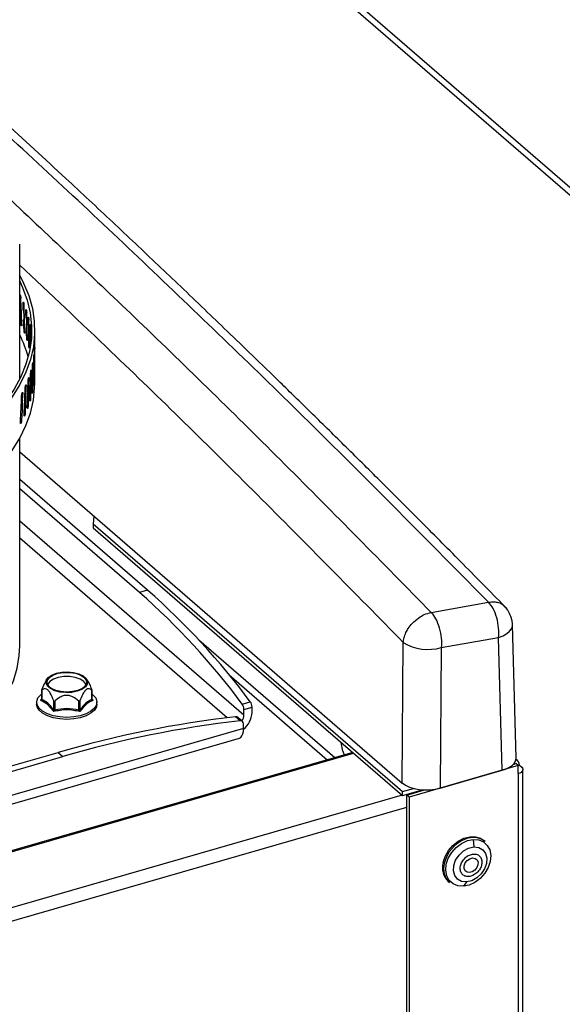
# Model space of a CAD drawing. Extents: x 0.5 to 16.5, y 1.5 to 13.9.
# Drawn here: x 6.7 to 7, y 8.5 to 9.2 of the extents above; entities that cross this region are included whole.
import ezdxf

# ---------------------------------------------------------------- set-up
doc = ezdxf.new("R2010")
doc.units = 0
doc.header["$LTSCALE"] = 0.2
doc.header["$MEASUREMENT"] = 0
doc.linetypes.add('SLD-SOLID', pattern=[0])
doc.layers.get('0').update_dxf_attribs({"linetype": 'CONTINUOUS'})

# ---------------------------------------------------------------- blocks, each defined once
blk = doc.blocks.new('A$C35CF10C5')
at = {"color": 7, "linetype": 'SLD-SOLID'}
for p, q in [((2.8759, 8.03187), (3.82429, 7.21055)), ((3.82429, 7.20486), (2.91765, 7.99003)), ((3.16425, 7.30963), (3.16425, 7.40484)), ((3.16484, 7.36803), (3.16425, 7.36796)), ((3.16514, 7.36347), (3.16438, 7.36338)), ((3.16516, 7.36303), (3.16455, 7.36296)), ((3.16715, 7.3628), (3.16658, 7.36274)), ((3.1674, 7.35823), (3.16676, 7.35817)), ((3.16742, 7.35779), (3.16691, 7.35774)), ((3.16544, 7.35638), (3.1647, 7.35628)), ((3.16765, 7.35114), (3.16703, 7.35106)), ((3.16907, 7.35753), (3.1686, 7.35749)), ((3.16928, 7.35252), (3.16886, 7.35249)), ((3.17059, 7.35223), (3.17022, 7.35221)), ((3.165, 7.34945), (3.16573, 7.34954)), ((3.16729, 7.34423), (3.1679, 7.34429)), ((3.17075, 7.34722), (3.17043, 7.3472)), ((3.1717, 7.34691), (3.17145, 7.3469)), ((3.17485, 7.32215), (3.17485, 7.34413)), ((3.16918, 7.33897), (3.16967, 7.33901)), ((3.17182, 7.3419), (3.17159, 7.34189)), ((3.17242, 7.34157), (3.17227, 7.34157)), ((3.17067, 7.33368), (3.17104, 7.3337)), ((3.17443, 7.32547), (3.17426, 7.32548)), ((3.17478, 7.32584), (3.17471, 7.32584)), ((3.17363, 7.3201), (3.17336, 7.32012)), ((3.17434, 7.32046), (3.17417, 7.32047)), ((3.17477, 7.31918), (3.17473, 7.31231)), ((3.17085, 7.30942), (3.17036, 7.30947)), ((3.17223, 7.30975), (3.17187, 7.30977)), ((3.17244, 7.31475), (3.17206, 7.31478)), ((3.17349, 7.3151), (3.17322, 7.31511)), ((3.1743, 7.31381), (3.17421, 7.30693)), ((3.17462, 7.31231), (3.17473, 7.31231)), ((3.17485, 7.30621), (3.17485, 7.31538)), ((3.16885, 7.30413), (3.16826, 7.3042)), ((3.17058, 7.30443), (3.17012, 7.30447)), ((3.17215, 7.30309), (3.17197, 7.29622)), ((3.17342, 7.30844), (3.17329, 7.30156)), ((3.17398, 7.30694), (3.17421, 7.30693)), ((3.16646, 7.29888), (3.16577, 7.29897)), ((3.16853, 7.29914), (3.16797, 7.2992)), ((3.16867, 7.29956), (3.16799, 7.29963)), ((3.17047, 7.29777), (3.16988, 7.29782)), ((3.17047, 7.29777), (3.17024, 7.2909)), ((3.17149, 7.29625), (3.17197, 7.29622)), ((3.17294, 7.30158), (3.17329, 7.30156)), ((3.16608, 7.2939), (3.16543, 7.29398)), ((3.16625, 7.29431), (3.16545, 7.29441)), ((3.16839, 7.29249), (3.16769, 7.29256)), ((3.16839, 7.29249), (3.16812, 7.28563)), ((3.16965, 7.29096), (3.17024, 7.2909)), ((3.16592, 7.28725), (3.1651, 7.28734)), ((3.16592, 7.28725), (3.1656, 7.28039)), ((3.1674, 7.2857), (3.16812, 7.28563)), ((3.16477, 7.2805), (3.1656, 7.28039)), ((3.16425, 7.12071), (3.16425, 7.26761)), ((3.16425, 7.25786), (3.43473, 7.02362)), ((3.25469, 7.16012), (3.16425, 7.23844)), ((3.24901, 7.15848), (3.16425, 7.23188)), ((3.2166, 7.21252), (3.21628, 7.20697)), ((3.16425, 7.20915), (3.32283, 7.07182)), ((3.21628, 7.20697), (3.21628, 7.20413)), ((3.21628, 7.20697), (3.43499, 7.01756)), ((3.21628, 7.20413), (3.43499, 7.01472)), ((3.31099, 7.06983), (3.16425, 7.19691)), ((3.25469, 7.16012), (3.24901, 7.15848)), ((3.4552, 7.14436), (3.49581, 7.15156)), ((3.51528, 7.04133), (3.51269, 7.13546)), ((3.29085, 7.12486), (3.38699, 7.0416)), ((3.43473, 7.02362), (3.43545, 7.12311)), ((3.46234, 7.11951), (3.50286, 7.12669)), ((3.50544, 7.03267), (3.50286, 7.12669)), ((3.46234, 7.11951), (3.46161, 7.02002)), ((3.31228, 7.10018), (3.38169, 7.04007)), ((3.17977, 7.08958), (3.18203, 7.09455)), ((3.18331, 7.09693), (3.18199, 7.09457)), ((3.21302, 7.09465), (3.21174, 7.09693)), ((3.17966, 7.08918), (3.17966, 7.08298)), ((3.17977, 7.08917), (3.17977, 7.08277)), ((3.21528, 7.08277), (3.21528, 7.08917)), ((3.21539, 7.08348), (3.21539, 7.08918)), ((3.1762, 7.08074), (3.1762, 7.07932)), ((3.17899, 7.08214), (3.17968, 7.08291)), ((3.17899, 7.08214), (3.17946, 7.08256)), ((3.18367, 7.07941), (3.17899, 7.08214)), ((3.18826, 7.07411), (3.18367, 7.07941)), ((3.18829, 7.07539), (3.18829, 7.08179)), ((3.189, 7.08158), (3.189, 7.07519)), ((3.20605, 7.07519), (3.20605, 7.08158)), ((3.20676, 7.08179), (3.20676, 7.07539)), ((3.21539, 7.08297), (3.21539, 7.08348)), ((3.21542, 7.08286), (3.21606, 7.08214)), ((3.21885, 7.07932), (3.21885, 7.08074)), ((3.3216, 7.07952), (3.32729, 7.08116)), ((3.32283, 7.0757), (3.32851, 7.07734)), ((3.32283, 7.07182), (3.32283, 7.0757)), ((3.32851, 7.07346), (3.32851, 7.07734)), ((3.32016, 7.06767), (3.31688, 7.07052)), ((3.32181, 7.06721), (3.31853, 7.07005)), ((3.32251, 7.06225), (3.32251, 7.06555)), ((3.32251, 7.06225), (2.94658, 6.95373)), ((2.94674, 6.9477), (3.31959, 7.05533)), ((3.39283, 7.0462), (3.39162, 7.05228)), ((2.94601, 6.9744), (3.19137, 7.04523)), ((3.39971, 7.04527), (2.94764, 6.91477)), ((2.94766, 6.91417), (3.40024, 7.04482)), ((3.19137, 7.04523), (3.19465, 7.04239)), ((2.94611, 6.97064), (3.19465, 7.04239)), ((3.51321, 7.0368), (3.51517, 7.03737)), ((3.51681, 7.03594), (3.51517, 7.03737)), ((3.51618, 7.03948), (3.5152, 7.04033)), ((3.51681, 7.03594), (3.43952, 7.01363)), ((3.46161, 7.02002), (3.50544, 7.03267)), ((3.51681, 7.03594), (3.51757, 7.03616)), ((3.51681, 7.03026), (3.51681, 7.03594)), ((3.51681, 7.03026), (3.51681, 6.47285)), ((3.51757, 7.03616), (3.51921, 7.03474)), ((3.52009, 6.47), (3.52009, 7.0331)), ((3.43499, 7.01756), (3.44273, 7.0198)), ((3.43499, 7.01472), (3.44909, 7.01879)), ((3.43499, 7.01472), (3.43499, 7.01756)), ((3.43788, 7.01506), (3.45057, 7.01872)), ((3.4346, 7.01506), (2.94763, 6.87448)), ((3.43952, 7.01363), (3.43788, 7.01506)), ((3.43788, 6.66717), (3.43788, 7.01506)), ((3.43952, 7.01363), (3.43952, 6.66575)), ((1.90068, 6.56278), (3.43788, 7.00653)), ((3.48489, 6.98364), (3.48535, 6.97835)), ((3.49327, 6.98224), (3.49244, 6.98296)), ((3.46731, 6.95395), (3.46814, 6.95322)), ((3.48014, 6.95359), (3.47794, 6.95059))]:
    blk.add_line(p, q, dxfattribs=at)
at = {"color": 7, "linetype": 'SLD-SOLID', "flags": 128}
for points in [[(3.16425, 7.37863), (3.16628, 7.37428), (3.16957, 7.36534), (3.17171, 7.35631), (3.17268, 7.34723), (3.1725, 7.33813), (3.17115, 7.32906), (3.16864, 7.32006), (3.16499, 7.31115), (3.16021, 7.30238), (3.15431, 7.29377), (3.14732, 7.28538), (3.13928, 7.27722), (3.1302, 7.26934), (3.12014, 7.26176), (3.10913, 7.25453), (3.09722, 7.24766), (3.08445, 7.24118), (3.07088, 7.23513), (3.05656, 7.22952), (3.04156, 7.22438), (3.02593, 7.21973), (3.00973, 7.21559), (2.99304, 7.21198), (2.97592, 7.20891), (2.95844, 7.20639), (2.94068, 7.20444), (2.92271, 7.20306), (2.90459, 7.20225), (2.88641, 7.20203), (2.86823, 7.20239), (2.85014, 7.20333), (2.83221, 7.20485), (2.81451, 7.20693), (2.79711, 7.20958), (2.78009, 7.21278), (2.76351, 7.21652), (2.74744, 7.22078), (2.74274, 7.22215)], [(3.16425, 7.38273), (3.16703, 7.37737), (3.17068, 7.36849), (3.1732, 7.35951), (3.17457, 7.35047), (3.1748, 7.3414), (3.17388, 7.33235), (3.17182, 7.32334), (3.16862, 7.31441), (3.16429, 7.30561), (3.15886, 7.29696), (3.15235, 7.2885), (3.14477, 7.28026), (3.13617, 7.27227), (3.12658, 7.26458), (3.11603, 7.2572), (3.10457, 7.25018), (3.09224, 7.24353), (3.07909, 7.23728), (3.06518, 7.23147), (3.05056, 7.2261), (3.03529, 7.22121), (3.01943, 7.21681), (3.00305, 7.21292), (2.98621, 7.20956), (2.96897, 7.20674), (2.95142, 7.20447), (2.93361, 7.20276), (2.91562, 7.20162), (2.89752, 7.20105), (2.87939, 7.20105), (2.86129, 7.20163), (2.8433, 7.20277), (2.82549, 7.20449), (2.80794, 7.20677), (2.79071, 7.20959), (2.77387, 7.21296), (2.75749, 7.21685), (2.74464, 7.22037)], [(2.79564, 7.1708), (2.80794, 7.16884), (2.82549, 7.16656), (2.8433, 7.16485), (2.86129, 7.1637), (2.87939, 7.16312), (2.89752, 7.16312), (2.91562, 7.16369), (2.93361, 7.16483), (2.95142, 7.16654), (2.96897, 7.16882), (2.98621, 7.17164), (3.00305, 7.175), (3.01943, 7.17889), (3.03529, 7.18328), (3.05056, 7.18818), (3.06518, 7.19354), (3.07909, 7.19936), (3.09224, 7.2056), (3.10457, 7.21225), (3.11603, 7.21928), (3.12658, 7.22666), (3.13617, 7.23435), (3.14477, 7.24233), (3.15235, 7.25057), (3.15886, 7.25903), (3.16429, 7.26768), (3.16862, 7.27649), (3.17182, 7.28541), (3.17388, 7.29442), (3.1748, 7.30348), (3.17485, 7.30621)], [(3.50286, 7.12669), (3.50599, 7.12787), (3.50863, 7.12932), (3.51067, 7.13098), (3.51203, 7.13279), (3.51265, 7.13469), (3.51269, 7.13547)], [(2.94569, 6.98586), (2.9472, 6.98602), (2.96465, 6.98822), (2.98178, 6.99098), (2.99852, 6.9943), (3.01478, 6.99816), (3.0305, 7.00254), (3.04562, 7.00742), (3.06007, 7.01279), (3.07379, 7.01862), (3.08672, 7.02488), (3.09881, 7.03155), (3.11, 7.0386), (3.12024, 7.046), (3.1295, 7.05372), (3.13773, 7.06172), (3.1449, 7.06998), (3.15097, 7.07845), (3.15593, 7.0871), (3.15974, 7.0959), (3.16241, 7.1048), (3.1639, 7.11377), (3.16425, 7.12071)], [(3.19014, 7.10134), (3.19405, 7.10212), (3.19823, 7.10232), (3.20235, 7.10192), (3.20609, 7.10096), (3.20913, 7.09951), (3.21123, 7.09769), (3.21222, 7.09565), (3.21202, 7.09355), (3.21065, 7.09156), (3.20821, 7.08985), (3.20491, 7.08855), (3.20101, 7.08777), (3.19682, 7.08757), (3.1927, 7.08797), (3.18896, 7.08893), (3.18592, 7.09038), (3.18382, 7.0922), (3.18283, 7.09424), (3.18303, 7.09634), (3.1844, 7.09833), (3.18684, 7.10004), (3.19014, 7.10134)], [(3.2096, 7.09843), (3.21112, 7.0965), (3.21143, 7.09442), (3.21051, 7.0924), (3.20843, 7.0906), (3.20538, 7.08919), (3.20164, 7.08828), (3.19753, 7.08797), (3.19342, 7.08828), (3.18967, 7.08919), (3.18662, 7.0906), (3.18455, 7.0924), (3.18362, 7.09442), (3.18393, 7.0965), (3.18545, 7.09843), (3.18804, 7.10006), (3.19148, 7.10123), (3.19545, 7.10184), (3.1996, 7.10184), (3.20358, 7.10123), (3.20701, 7.10006), (3.2096, 7.09843)], [(3.20948, 7.09555), (3.20691, 7.09716), (3.20351, 7.09832), (3.19958, 7.09893), (3.19547, 7.09893), (3.19154, 7.09832), (3.18814, 7.09716), (3.18557, 7.09555), (3.18407, 7.09364), (3.18395, 7.09335)], [(3.2111, 7.09335), (3.21098, 7.09364), (3.20948, 7.09555)], [(3.21539, 7.08656), (3.21599, 7.08607), (3.21796, 7.0838), (3.21882, 7.08136), (3.21853, 7.07889), (3.21711, 7.07652), (3.21463, 7.07437), (3.21123, 7.07257), (3.2071, 7.07121), (3.20244, 7.07036), (3.19753, 7.07008), (3.19261, 7.07036), (3.18795, 7.07121), (3.18382, 7.07257), (3.18042, 7.07437), (3.17794, 7.07652), (3.17652, 7.07889), (3.17624, 7.08136), (3.1771, 7.0838), (3.17906, 7.08607), (3.17966, 7.08656)], [(3.21885, 7.07932), (3.21853, 7.07747), (3.21711, 7.0751), (3.21463, 7.07295), (3.21123, 7.07115), (3.2071, 7.06979), (3.20244, 7.06894), (3.19753, 7.06866), (3.19261, 7.06894), (3.18795, 7.06979), (3.18382, 7.07115), (3.18042, 7.07295), (3.17794, 7.0751), (3.17652, 7.07747), (3.1762, 7.07932)], [(3.31959, 7.05533), (3.31959, 7.05533), (3.32059, 7.05588), (3.3214, 7.0569), (3.32201, 7.05834), (3.32238, 7.06014), (3.32251, 7.06225)], [(3.51403, 7.037), (3.51395, 7.03711), (3.51373, 7.03736)], [(3.51921, 7.03474), (3.51974, 7.03416), (3.52003, 7.03353), (3.52007, 7.03289), (3.51986, 7.03225), (3.51941, 7.03165), (3.51873, 7.03111), (3.51785, 7.03064), (3.51681, 7.03026)], [(3.46365, 6.9674), (3.46506, 6.97173), (3.46741, 6.97585), (3.47053, 6.97951), (3.47424, 6.98247), (3.47831, 6.98455), (3.48248, 6.98562), (3.48648, 6.98562), (3.49006, 6.98453), (3.49244, 6.98296)], [(3.47794, 6.95059), (3.47404, 6.95089), (3.47065, 6.9523), (3.46798, 6.95472), (3.46624, 6.95798), (3.46552, 6.96186), (3.46589, 6.96611), (3.46732, 6.97042), (3.46971, 6.97451), (3.4729, 6.97809), (3.47667, 6.98092), (3.48076, 6.98282), (3.48489, 6.98364)], [(3.48489, 6.98364), (3.48879, 6.98334), (3.49219, 6.98193), (3.49485, 6.97951), (3.4966, 6.97625), (3.49731, 6.97236), (3.49694, 6.96812), (3.49552, 6.96381), (3.49313, 6.95972), (3.48994, 6.95614), (3.48617, 6.9533), (3.48208, 6.95141), (3.47794, 6.95059)], [(3.48014, 6.95359), (3.47667, 6.95396), (3.4738, 6.95551), (3.47181, 6.95808), (3.47088, 6.96143), (3.47111, 6.96521), (3.47249, 6.96908), (3.47487, 6.97263), (3.47801, 6.97554), (3.48163, 6.97751), (3.48535, 6.97835)], [(3.48535, 6.97835), (3.48881, 6.97797), (3.49168, 6.97643), (3.49368, 6.97385), (3.49461, 6.97051), (3.49437, 6.96672), (3.493, 6.96286), (3.49062, 6.9593), (3.48747, 6.9564), (3.48386, 6.95443), (3.48014, 6.95359)], [(3.47855, 6.96509), (3.47933, 6.96709), (3.48073, 6.96883), (3.48254, 6.97005), (3.48448, 6.97057), (3.48626, 6.97029), (3.4876, 6.96928), (3.4883, 6.96767), (3.48825, 6.96572), (3.48746, 6.96372), (3.48606, 6.96197), (3.48425, 6.96075), (3.48231, 6.96024), (3.48054, 6.96051), (3.4792, 6.96153), (3.4785, 6.96313), (3.47855, 6.96509)]]:
    blk.add_lwpolyline(points, dxfattribs=at)
at = {"color": 7, "linetype": 'SLD-SOLID'}
for centre, radius, start, end in [((3.09054, 7.30351), 0.08256, 15.20635, 26.77392), ((2.90307, 6.76759), 0.52198, 36.69703, 48.49099), ((2.90876, 6.76923), 0.52198, 36.69703, 48.49099), ((3.45289, 7.15118), 0.03305, 238.13799, 286.60053), ((3.31604, 7.07562), 0.00679, 0.68274, 35.00407), ((3.32173, 7.07726), 0.00679, 0.68274, 35.00407), ((3.31265, 7.07415), 0.01588, 308.33993, 357.50762), ((3.40378, 6.31494), 0.76055, 96.56127, 106.21775), ((3.40706, 6.3121), 0.76055, 96.56127, 106.21775), ((3.31719, 7.06842), 0.00212, 50.57523, 98.35423), ((3.32048, 7.06567), 0.00203, 356.79017, 99.07997), ((3.31539, 7.07202), 0.00744, 323.4992, 358.40541), ((3.51347, 7.03637), 0.00411, 357.09468, 65.66067), ((3.48798, 6.96144), 0.02407, 111.07692, 167.4211), ((3.48492, 6.97144), 0.01365, 52.27245, 114.19598), ((3.47672, 6.96373), 0.01358, 164.2993, 226.09569), ((3.47756, 6.963), 0.01358, 164.2993, 226.09569)]:
    blk.add_arc(centre, radius, start, end, dxfattribs=at)
for centre, major_axis, ratio, start_param, end_param in [((2.88854, 7.31663), (-0.06196, 1.50098), 0.184794, 4.735906, 4.737834), ((2.88854, 7.3337), (-0.06196, 1.50098), 0.184794, 4.714496, 4.726823), ((2.88854, 7.31663), (-0.05213, 1.50203), 0.186005, 4.733586, 4.736633), ((2.88854, 7.3337), (-0.05213, 1.50203), 0.186005, 4.712176, 4.724503), ((2.88854, 7.31663), (-0.06196, 1.50098), 0.184794, 4.726626, 4.731177), ((2.88854, 7.31663), (-0.05213, 1.50203), 0.186005, 4.724306, 4.728857), ((2.88854, 7.31663), (-0.04224, 1.5029), 0.187007, 4.731274, 4.734322), ((2.88854, 7.3337), (-0.04224, 1.5029), 0.187007, 4.709864, 4.722191), ((2.88854, 7.31663), (-0.03229, 1.50358), 0.187797, 4.72897, 4.732017), ((2.88854, 7.3337), (-0.03229, 1.50358), 0.187797, 4.70756, 4.719887), ((2.88854, 7.31663), (-0.04224, 1.5029), 0.187007, 4.721995, 4.726545), ((2.88854, 7.31663), (-0.0223, 1.50408), 0.188375, 4.726671, 4.729718), ((2.88854, 7.3337), (-0.0223, 1.50408), 0.188375, 4.709631, 4.717588), ((2.88854, 7.31663), (-0.03229, 1.50358), 0.187797, 4.71969, 4.724241), ((2.88854, 7.31663), (-0.01228, 1.5044), 0.188741, 4.724376, 4.727423), ((2.88854, 7.3337), (-0.01228, 1.5044), 0.188741, 4.713586, 4.715293), ((2.88854, 7.31663), (-0.0223, 1.50408), 0.188375, 4.719769, 4.721942), ((2.88854, 7.31663), (0.00785, 1.51561), 0.188836, 4.719722, 4.722748), ((2.88854, 7.3337), (0.01795, 1.51537), 0.188565, 4.696176, 4.708413), ((2.88854, 7.31663), (0.01795, 1.51537), 0.188565, 4.717428, 4.720454), ((2.88854, 7.3337), (0.00785, 1.51561), 0.188836, 4.69847, 4.710707), ((2.88854, 7.3337), (0.02803, 1.51495), 0.188082, 4.693879, 4.706116), ((2.88854, 7.31663), (0.02803, 1.51495), 0.188082, 4.715131, 4.718157), ((2.88854, 7.3337), (-0.00226, 1.51566), 0.188895, 4.700763, 4.704489), ((2.88854, 7.31663), (0.04807, 1.51355), 0.186479, 4.710521, 4.713547), ((2.88854, 7.3337), (0.03808, 1.51434), 0.187386, 4.691578, 4.703814), ((2.88854, 7.31663), (0.03808, 1.51434), 0.187386, 4.712829, 4.715856), ((2.88854, 7.3337), (0.058, 1.51258), 0.185362, 4.686953, 4.69919), ((2.88854, 7.31663), (0.058, 1.51258), 0.185362, 4.708205, 4.711231), ((2.88854, 7.3337), (0.04807, 1.51355), 0.186479, 4.689269, 4.701506), ((2.88854, 7.3337), (0.06786, 1.51142), 0.184034, 4.684628, 4.696864), ((2.88854, 7.31663), (0.06786, 1.51142), 0.184034, 4.70588, 4.708906), ((3.39859, 7.04327), (-0.00429, 0.01146), 0.387305, 1.171044, 1.408876), ((3.49559, 7.04119), (0.01969, 0), 0.499868, 5.236267, 6.296947), ((3.45177, 7.02855), (0.01969, 0), 0.500132, 3.665217, 5.235709)]:
    blk.add_ellipse(centre, major_axis=major_axis, ratio=ratio, start_param=start_param, end_param=end_param, dxfattribs=at)
for points, knots in [([(2.89501, 8.1521), (2.93276, 8.12461), (3.00825, 8.06962), (3.12161, 7.98208), (3.235, 7.89086), (3.34837, 7.79565), (3.46102, 7.69716), (3.57291, 7.5955), (3.68397, 7.49071), (3.76775, 7.40901), (3.81447, 7.36215), (3.82429, 7.35227)], [0, 0, 0, 0, 0.1119881, 0.2239793, 0.3359737, 0.447971, 0.5599713, 0.6699745, 0.7799804, 0.8899889, 0.91925, 0.91925, 0.91925, 0.91925]), ([(2.88068, 8.13044), (2.9184, 8.10296), (2.99385, 8.04801), (3.10708, 7.96056), (3.22026, 7.8695), (3.33336, 7.77452), (3.44571, 7.67629), (3.55731, 7.57489), (3.66817, 7.47031), (3.75716, 7.38352), (3.80916, 7.33121), (3.82429, 7.31591)], [0, 0, 0, 0, 0.1121093, 0.2242125, 0.3361607, 0.4480463, 0.5599463, 0.6698338, 0.7797916, 0.8898929, 0.9350791, 0.9350791, 0.9350791, 0.9350791]), ([(3.49581, 7.15156), (3.45807, 7.18976), (3.38259, 7.26614), (3.26924, 7.37605), (3.15585, 7.48249), (3.04246, 7.58509), (2.92978, 7.6833), (2.81786, 7.77717), (2.70674, 7.86665), (2.59577, 7.95262), (2.52197, 8.00672), (2.48507, 8.03376)], [0, 0, 0, 0, 0.112011, 0.22402, 0.336026, 0.448029, 0.560029, 0.670026, 0.78002, 0.890012, 1, 1, 1, 1]), ([(3.5071, 7.14868), (3.49669, 7.15928), (3.47652, 7.17983), (3.44719, 7.20938), (3.41974, 7.23683), (3.39417, 7.26219), (3.3706, 7.2854), (3.34901, 7.30652), (3.32936, 7.32561), (3.31153, 7.34285), (3.29465, 7.35908), (3.27838, 7.37464), (3.26209, 7.39014), (3.24598, 7.4054), (3.22973, 7.42072), (3.21335, 7.43608), (3.18742, 7.46026), (3.15187, 7.4931), (3.10673, 7.5342), (3.06143, 7.57485), (3.02125, 7.61036), (2.98584, 7.64127), (2.95489, 7.66801), (2.92289, 7.69537), (2.89456, 7.7193), (2.87081, 7.73919), (2.85251, 7.75441), (2.83581, 7.76821), (2.82072, 7.78062), (2.7978, 7.79936), (2.77774, 7.8156), (2.75959, 7.83018), (2.75178, 7.83644), (2.74266, 7.84371), (2.73224, 7.852), (2.71923, 7.8623), (2.70338, 7.87479), (2.68442, 7.88964), (2.66333, 7.90601), (2.64011, 7.92389), (2.61495, 7.94308), (2.58787, 7.96354), (2.55889, 7.98517), (2.52787, 8.00808), (2.50653, 8.02358), (2.49551, 8.03158)], [0, 0, 0, 0, 0.030868, 0.059865, 0.086996, 0.112266, 0.135677, 0.156864, 0.176265, 0.193882, 0.209716, 0.226283, 0.242062, 0.257972, 0.274014, 0.290187, 0.306491, 0.350803, 0.395473, 0.440142, 0.484955, 0.51446, 0.545022, 0.576642, 0.60928, 0.628953, 0.647038, 0.663536, 0.678447, 0.691796, 0.731498, 0.737947, 0.74566, 0.754673, 0.764988, 0.776603, 0.793267, 0.812038, 0.832917, 0.855903, 0.880996, 0.907694, 0.936426, 0.967194, 1, 1, 1, 1]), ([(3.15567, 7.43828), (3.18654, 7.4092), (3.25199, 7.34753), (3.35186, 7.24961), (3.42075, 7.17945), (3.4552, 7.14436)], [0, 0, 0, 0, 0.308563, 0.654214, 1, 1, 1, 1]), ([(3.16425, 7.39016), (3.1858, 7.36982), (3.24188, 7.31694), (3.33231, 7.22812), (3.40107, 7.15811), (3.43545, 7.12311)], [0, 0, 0, 0, 0.237944, 0.618941, 1, 1, 1, 1]), ([(3.16425, 7.36895), (3.16425, 7.36897), (3.16428, 7.36909), (3.16436, 7.36914), (3.16449, 7.36908), (3.16464, 7.36882), (3.16477, 7.36839), (3.16489, 7.36785), (3.16496, 7.3673), (3.16498, 7.36696), (3.16499, 7.36681)], [0, 0, 0, 0, 0.019107, 0.163697, 0.308295, 0.452894, 0.597489, 0.742079, 0.886669, 1, 1, 1, 1]), ([(3.16438, 7.36338), (3.1644, 7.36333), (3.16446, 7.36319), (3.16452, 7.36305), (3.16455, 7.36296)], [0, 0, 0, 0, 0.366793, 1, 1, 1, 1]), ([(3.16455, 7.36296), (3.16456, 7.36293), (3.16458, 7.36289), (3.1646, 7.36274), (3.16465, 7.36238), (3.16473, 7.36096), (3.16473, 7.35891), (3.16471, 7.35711), (3.1647, 7.35628)], [0, 0, 0, 0, 0.012001, 0.028368, 0.059078, 0.157583, 0.609532, 1, 1, 1, 1]), ([(3.16658, 7.36274), (3.16658, 7.36284), (3.16657, 7.36311), (3.16659, 7.3635), (3.16665, 7.36382), (3.16674, 7.36394), (3.16686, 7.36387), (3.16698, 7.3636), (3.16709, 7.36317), (3.16719, 7.36263), (3.16725, 7.36208), (3.16727, 7.36174), (3.16728, 7.36159)], [0, 0, 0, 0, 0.057065, 0.164409, 0.271752, 0.379101, 0.486455, 0.593811, 0.701162, 0.808511, 0.915859, 1, 1, 1, 1]), ([(3.16676, 7.35817), (3.16678, 7.35811), (3.16683, 7.35797), (3.16687, 7.35783), (3.16691, 7.35774)], [0, 0, 0, 0, 0.366793, 1, 1, 1, 1]), ([(3.16691, 7.35774), (3.16691, 7.35772), (3.16693, 7.35767), (3.16695, 7.35753), (3.16699, 7.35716), (3.16706, 7.35575), (3.16706, 7.3537), (3.16704, 7.3519), (3.16703, 7.35106)], [0, 0, 0, 0, 0.011972, 0.028466, 0.059053, 0.157306, 0.607612, 1, 1, 1, 1]), ([(3.1686, 7.35749), (3.1686, 7.35759), (3.16859, 7.35786), (3.16861, 7.35825), (3.16866, 7.35856), (3.16873, 7.35869), (3.16883, 7.35861), (3.16892, 7.35835), (3.16902, 7.35792), (3.1691, 7.35737), (3.16915, 7.35682), (3.16916, 7.35648), (3.16917, 7.35633)], [0, 0, 0, 0, 0.057065, 0.164409, 0.271752, 0.379101, 0.486455, 0.593811, 0.701162, 0.808511, 0.915859, 1, 1, 1, 1]), ([(3.16875, 7.35291), (3.16876, 7.35286), (3.1688, 7.35272), (3.16884, 7.35258), (3.16886, 7.35249)], [0, 0, 0, 0, 0.366793, 1, 1, 1, 1]), ([(3.16886, 7.35249), (3.16887, 7.35247), (3.16888, 7.35242), (3.1689, 7.35227), (3.16893, 7.35191), (3.16899, 7.35049), (3.16899, 7.34844), (3.16897, 7.34664), (3.16897, 7.34581)], [0, 0, 0, 0, 0.011972, 0.028466, 0.059053, 0.157306, 0.607612, 1, 1, 1, 1]), ([(3.17022, 7.35221), (3.17022, 7.3523), (3.17022, 7.35258), (3.17023, 7.35297), (3.17027, 7.35328), (3.17033, 7.3534), (3.1704, 7.35333), (3.17047, 7.35306), (3.17055, 7.35263), (3.17061, 7.35208), (3.17065, 7.35153), (3.17066, 7.35119), (3.17066, 7.35104)], [0, 0, 0, 0, 0.057065, 0.164409, 0.271752, 0.379101, 0.486455, 0.593811, 0.701162, 0.808511, 0.915859, 1, 1, 1, 1]), ([(3.16578, 7.34831), (3.16579, 7.34813), (3.16579, 7.34778), (3.16575, 7.34738), (3.16567, 7.34715), (3.16556, 7.34712), (3.16543, 7.34729), (3.16529, 7.34763), (3.16517, 7.34812), (3.16507, 7.34869), (3.16502, 7.34915), (3.16501, 7.34939), (3.165, 7.34945)], [0, 0, 0, 0, 0.107364, 0.214728, 0.3220945, 0.4294682, 0.536846, 0.6442221, 0.7515943, 0.8589643, 0.9663346, 1, 1, 1, 1]), ([(3.16794, 7.34308), (3.16794, 7.3429), (3.16795, 7.34254), (3.16791, 7.34215), (3.16784, 7.34192), (3.16775, 7.34189), (3.16764, 7.34206), (3.16753, 7.3424), (3.16742, 7.34289), (3.16734, 7.34347), (3.1673, 7.34393), (3.16729, 7.34417), (3.16729, 7.34423)], [0, 0, 0, 0, 0.107364, 0.214728, 0.3220945, 0.4294682, 0.536846, 0.6442221, 0.7515943, 0.8589643, 0.9663346, 1, 1, 1, 1]), ([(3.17034, 7.34763), (3.17035, 7.34758), (3.17038, 7.34743), (3.17041, 7.34729), (3.17043, 7.3472)], [0, 0, 0, 0, 0.366793, 1, 1, 1, 1]), ([(3.17043, 7.3472), (3.17043, 7.34718), (3.17044, 7.34713), (3.17046, 7.34698), (3.17048, 7.34662), (3.17052, 7.3452), (3.17052, 7.34315), (3.17051, 7.34135), (3.17051, 7.34052)], [0, 0, 0, 0, 0.011999, 0.028373, 0.059061, 0.157356, 0.607948, 1, 1, 1, 1]), ([(3.17145, 7.3469), (3.17145, 7.34699), (3.17144, 7.34727), (3.17145, 7.34766), (3.17148, 7.34797), (3.17152, 7.34809), (3.17157, 7.34801), (3.17162, 7.34774), (3.17168, 7.34731), (3.17172, 7.34677), (3.17174, 7.34621), (3.17175, 7.34587), (3.17176, 7.34572)], [0, 0, 0, 0, 0.057065, 0.164409, 0.271752, 0.379101, 0.486455, 0.593811, 0.701162, 0.808511, 0.915859, 1, 1, 1, 1]), ([(3.1697, 7.33781), (3.1697, 7.33763), (3.16971, 7.33727), (3.16968, 7.33688), (3.16962, 7.33665), (3.16955, 7.33662), (3.16946, 7.33679), (3.16937, 7.33714), (3.16929, 7.33763), (3.16922, 7.3382), (3.16919, 7.33867), (3.16918, 7.33891), (3.16918, 7.33897)], [0, 0, 0, 0, 0.107364, 0.214728, 0.322095, 0.429468, 0.536846, 0.644222, 0.751594, 0.858964, 0.966335, 1, 1, 1, 1]), ([(3.17153, 7.34232), (3.17154, 7.34226), (3.17156, 7.34212), (3.17158, 7.34198), (3.17159, 7.34189)], [0, 0, 0, 0, 0.366793, 1, 1, 1, 1]), ([(3.17159, 7.34189), (3.1716, 7.34187), (3.1716, 7.34181), (3.17161, 7.34167), (3.17163, 7.3413), (3.17166, 7.33988), (3.17166, 7.33783), (3.17165, 7.33604), (3.17165, 7.3352)], [0, 0, 0, 0, 0.011971, 0.028466, 0.059051, 0.157306, 0.607603, 1, 1, 1, 1]), ([(3.17227, 7.34157), (3.17227, 7.34167), (3.17227, 7.34194), (3.17227, 7.34233), (3.17229, 7.34264), (3.17231, 7.34276), (3.17234, 7.34268), (3.17238, 7.34241), (3.1724, 7.34198), (3.17243, 7.34143), (3.17244, 7.34088), (3.17245, 7.34054), (3.17245, 7.34039)], [0, 0, 0, 0, 0.057065, 0.164409, 0.271752, 0.379101, 0.486455, 0.593811, 0.701162, 0.808511, 0.915859, 1, 1, 1, 1]), ([(3.17232, 7.33699), (3.17232, 7.33693), (3.17234, 7.33679), (3.17235, 7.33665), (3.17236, 7.33655)], [0, 0, 0, 0, 0.366793, 1, 1, 1, 1]), ([(3.17106, 7.3325), (3.17107, 7.33232), (3.17107, 7.33197), (3.17105, 7.33158), (3.17101, 7.33135), (3.17095, 7.33132), (3.17088, 7.33149), (3.17082, 7.33184), (3.17075, 7.33233), (3.1707, 7.33291), (3.17068, 7.33337), (3.17067, 7.33362), (3.17067, 7.33368)], [0, 0, 0, 0, 0.107364, 0.214728, 0.322095, 0.429468, 0.536846, 0.644222, 0.751594, 0.858964, 0.966335, 1, 1, 1, 1]), ([(3.17473, 7.32967), (3.17473, 7.32986), (3.17474, 7.33024), (3.17475, 7.33084), (3.17476, 7.33136), (3.17478, 7.33177), (3.17479, 7.332), (3.1748, 7.33203), (3.17481, 7.33187), (3.17481, 7.33155), (3.17481, 7.33119), (3.17481, 7.33095), (3.17481, 7.33085)], [0, 0, 0, 0, 0.107349, 0.214698, 0.322046, 0.429394, 0.536743, 0.644096, 0.751452, 0.858805, 0.942935, 1, 1, 1, 1]), ([(3.17422, 7.32429), (3.17422, 7.32448), (3.17423, 7.32487), (3.17425, 7.32546), (3.17429, 7.32599), (3.17432, 7.32639), (3.17436, 7.32662), (3.17439, 7.32665), (3.17441, 7.32649), (3.17442, 7.32617), (3.17443, 7.32581), (3.17443, 7.32557), (3.17443, 7.32547)], [0, 0, 0, 0, 0.107349, 0.214698, 0.322046, 0.429394, 0.536743, 0.644096, 0.751452, 0.858805, 0.942935, 1, 1, 1, 1]), ([(3.17478, 7.32584), (3.17478, 7.32582), (3.17478, 7.32577), (3.17478, 7.32563), (3.17477, 7.32526), (3.17476, 7.32383), (3.17476, 7.32179), (3.17476, 7.32), (3.17477, 7.31918)], [0, 0, 0, 0, 0.012213, 0.028843, 0.059947, 0.15919, 0.613382, 1, 1, 1, 1]), ([(3.1748, 7.32627), (3.17479, 7.32621), (3.17479, 7.32607), (3.17478, 7.32593), (3.17478, 7.32584)], [0, 0, 0, 0, 0.374483, 1, 1, 1, 1]), ([(3.17197, 7.31358), (3.17198, 7.31377), (3.172, 7.31416), (3.17205, 7.31475), (3.17212, 7.31527), (3.1722, 7.31567), (3.17228, 7.3159), (3.17235, 7.31593), (3.17241, 7.31577), (3.17244, 7.31545), (3.17245, 7.31508), (3.17244, 7.31485), (3.17244, 7.31475)], [0, 0, 0, 0, 0.107349, 0.214698, 0.322046, 0.429394, 0.536743, 0.644096, 0.751452, 0.858805, 0.942935, 1, 1, 1, 1]), ([(3.1733, 7.31892), (3.1733, 7.31912), (3.17331, 7.3195), (3.17335, 7.32009), (3.17341, 7.32062), (3.17346, 7.32102), (3.17352, 7.32125), (3.17357, 7.32128), (3.17361, 7.32112), (3.17363, 7.3208), (3.17364, 7.32044), (3.17364, 7.3202), (3.17363, 7.3201)], [0, 0, 0, 0, 0.107349, 0.2146979, 0.3220465, 0.4293944, 0.5367435, 0.644096, 0.7514517, 0.8588054, 0.9429351, 1, 1, 1, 1]), ([(3.17434, 7.32046), (3.17433, 7.32044), (3.17433, 7.32039), (3.17432, 7.32025), (3.17431, 7.31987), (3.17429, 7.31844), (3.17429, 7.3164), (3.17429, 7.31462), (3.1743, 7.31381)], [0, 0, 0, 0, 0.012219, 0.02884, 0.059965, 0.159416, 0.615012, 1, 1, 1, 1]), ([(3.17438, 7.32088), (3.17437, 7.32083), (3.17436, 7.32069), (3.17434, 7.32055), (3.17434, 7.32046)], [0, 0, 0, 0, 0.374483, 1, 1, 1, 1]), ([(3.17485, 7.31538), (3.17485, 7.31537), (3.17485, 7.31533), (3.17485, 7.31549), (3.17485, 7.31583), (3.17485, 7.31621), (3.17485, 7.31645), (3.17485, 7.31651)], [0, 0, 0, 0, 0.178224, 0.426249, 0.674271, 0.922277, 1, 1, 1, 1]), ([(3.17025, 7.30827), (3.17026, 7.30846), (3.17028, 7.30884), (3.17035, 7.30943), (3.17044, 7.30995), (3.17054, 7.31035), (3.17064, 7.31058), (3.17073, 7.31061), (3.1708, 7.31044), (3.17084, 7.31012), (3.17085, 7.30976), (3.17085, 7.30952), (3.17085, 7.30942)], [0, 0, 0, 0, 0.107349, 0.214698, 0.322046, 0.429394, 0.536743, 0.644096, 0.751452, 0.858805, 0.942935, 1, 1, 1, 1]), ([(3.17223, 7.30975), (3.17223, 7.30973), (3.17222, 7.30968), (3.1722, 7.30953), (3.17218, 7.30916), (3.17213, 7.30774), (3.17213, 7.3057), (3.17214, 7.30392), (3.17215, 7.30309)], [0, 0, 0, 0, 0.012224, 0.028805, 0.059849, 0.158878, 0.611672, 1, 1, 1, 1]), ([(3.17233, 7.31017), (3.17232, 7.31011), (3.17228, 7.30998), (3.17225, 7.30984), (3.17223, 7.30975)], [0, 0, 0, 0, 0.374483, 1, 1, 1, 1]), ([(3.17349, 7.3151), (3.17348, 7.31507), (3.17348, 7.31502), (3.17347, 7.31488), (3.17345, 7.31451), (3.17341, 7.31308), (3.17341, 7.31104), (3.17342, 7.30926), (3.17342, 7.30844)], [0, 0, 0, 0, 0.0121862, 0.0289349, 0.0599453, 0.1591767, 0.6131852, 1, 1, 1, 1]), ([(3.17355, 7.31552), (3.17355, 7.31546), (3.17352, 7.31532), (3.1735, 7.31518), (3.17349, 7.3151)], [0, 0, 0, 0, 0.374483, 1, 1, 1, 1]), ([(3.17473, 7.31231), (3.17473, 7.31211), (3.17473, 7.31173), (3.17471, 7.31114), (3.1747, 7.31061), (3.17468, 7.31021), (3.17466, 7.30998), (3.17464, 7.30994), (3.17462, 7.3101), (3.17461, 7.31045), (3.17461, 7.31083), (3.17461, 7.31107), (3.17461, 7.31112)], [0, 0, 0, 0, 0.107371, 0.2147421, 0.3221127, 0.4294828, 0.5368539, 0.6442285, 0.7516062, 0.858982, 0.9663512, 1, 1, 1, 1]), ([(3.16813, 7.30299), (3.16814, 7.30318), (3.16816, 7.30356), (3.16825, 7.30415), (3.16835, 7.30467), (3.16848, 7.30507), (3.1686, 7.30529), (3.16871, 7.30532), (3.1688, 7.30515), (3.16885, 7.30483), (3.16886, 7.30447), (3.16885, 7.30423), (3.16885, 7.30413)], [0, 0, 0, 0, 0.107349, 0.2146979, 0.3220465, 0.4293944, 0.5367435, 0.644096, 0.7514517, 0.8588054, 0.9429351, 1, 1, 1, 1]), ([(3.17058, 7.30443), (3.17058, 7.30441), (3.17056, 7.30435), (3.17054, 7.30421), (3.17051, 7.30384), (3.17045, 7.30241), (3.17045, 7.30037), (3.17046, 7.29859), (3.17047, 7.29777)], [0, 0, 0, 0, 0.012219, 0.02884, 0.059965, 0.159416, 0.615012, 1, 1, 1, 1]), ([(3.1707, 7.30484), (3.17068, 7.30479), (3.17065, 7.30465), (3.17061, 7.30451), (3.17058, 7.30443)], [0, 0, 0, 0, 0.3744833, 1, 1, 1, 1]), ([(3.17421, 7.30693), (3.17421, 7.30674), (3.1742, 7.30635), (3.17418, 7.30576), (3.17414, 7.30523), (3.1741, 7.30483), (3.17405, 7.3046), (3.17401, 7.30456), (3.17398, 7.30473), (3.17396, 7.30508), (3.17396, 7.30545), (3.17396, 7.30569), (3.17396, 7.30575)], [0, 0, 0, 0, 0.107371, 0.214742, 0.322113, 0.429483, 0.536854, 0.644229, 0.751606, 0.858982, 0.966351, 1, 1, 1, 1]), ([(3.16561, 7.29775), (3.16562, 7.29794), (3.16565, 7.29832), (3.16575, 7.29891), (3.16587, 7.29943), (3.16602, 7.29982), (3.16617, 7.30005), (3.1663, 7.30007), (3.1664, 7.2999), (3.16645, 7.29958), (3.16647, 7.29922), (3.16646, 7.29898), (3.16646, 7.29888)], [0, 0, 0, 0, 0.107349, 0.2146979, 0.3220465, 0.4293944, 0.5367435, 0.644096, 0.7514517, 0.8588054, 0.9429351, 1, 1, 1, 1]), ([(3.16853, 7.29914), (3.16852, 7.29912), (3.16851, 7.29907), (3.16848, 7.29893), (3.16844, 7.29856), (3.16837, 7.29713), (3.16837, 7.29509), (3.16839, 7.29331), (3.16839, 7.29249)], [0, 0, 0, 0, 0.012186, 0.028935, 0.059945, 0.159177, 0.613185, 1, 1, 1, 1]), ([(3.16867, 7.29956), (3.16865, 7.2995), (3.16861, 7.29937), (3.16856, 7.29923), (3.16853, 7.29914)], [0, 0, 0, 0, 0.3744833, 1, 1, 1, 1]), ([(3.17197, 7.29622), (3.17196, 7.29603), (3.17194, 7.29564), (3.17189, 7.29505), (3.17181, 7.29453), (3.17173, 7.29413), (3.17164, 7.2939), (3.17156, 7.29387), (3.1715, 7.29403), (3.17146, 7.29438), (3.17145, 7.29476), (3.17146, 7.295), (3.17146, 7.29505)], [0, 0, 0, 0, 0.107371, 0.214742, 0.322113, 0.429483, 0.536854, 0.644229, 0.751606, 0.858982, 0.966351, 1, 1, 1, 1]), ([(3.17329, 7.30156), (3.17329, 7.30137), (3.17327, 7.30099), (3.17323, 7.30039), (3.17318, 7.29987), (3.17311, 7.29947), (3.17305, 7.29924), (3.17299, 7.2992), (3.17294, 7.29937), (3.17291, 7.29972), (3.1729, 7.30009), (3.17291, 7.30033), (3.17291, 7.30039)], [0, 0, 0, 0, 0.107371, 0.214742, 0.322113, 0.429483, 0.536854, 0.644229, 0.751606, 0.858982, 0.966351, 1, 1, 1, 1]), ([(3.16608, 7.2939), (3.16607, 7.29388), (3.16605, 7.29383), (3.16602, 7.29368), (3.16598, 7.29331), (3.16589, 7.29189), (3.16589, 7.28985), (3.16591, 7.28807), (3.16592, 7.28725)], [0, 0, 0, 0, 0.012187, 0.028935, 0.059949, 0.159181, 0.613272, 1, 1, 1, 1]), ([(3.16625, 7.29431), (3.16623, 7.29426), (3.16617, 7.29412), (3.16611, 7.29398), (3.16608, 7.2939)], [0, 0, 0, 0, 0.374483, 1, 1, 1, 1]), ([(3.17024, 7.2909), (3.17023, 7.29071), (3.17021, 7.29033), (3.17014, 7.28974), (3.17005, 7.28922), (3.16994, 7.28882), (3.16983, 7.28859), (3.16973, 7.28856), (3.16965, 7.28873), (3.1696, 7.28908), (3.16959, 7.28945), (3.1696, 7.28969), (3.1696, 7.28975)], [0, 0, 0, 0, 0.107371, 0.214742, 0.322113, 0.429483, 0.536854, 0.644229, 0.751606, 0.858982, 0.966351, 1, 1, 1, 1]), ([(3.16812, 7.28563), (3.1681, 7.28543), (3.16808, 7.28505), (3.168, 7.28446), (3.16788, 7.28394), (3.16776, 7.28355), (3.16762, 7.28332), (3.1675, 7.28329), (3.16741, 7.28346), (3.16735, 7.28381), (3.16734, 7.28419), (3.16735, 7.28443), (3.16735, 7.28448)], [0, 0, 0, 0, 0.107371, 0.214742, 0.322113, 0.429483, 0.536854, 0.644229, 0.751606, 0.858982, 0.966351, 1, 1, 1, 1]), ([(3.1656, 7.28039), (3.16558, 7.2802), (3.16555, 7.27982), (3.16546, 7.27923), (3.16533, 7.27871), (3.16518, 7.27832), (3.16502, 7.2781), (3.16488, 7.27807), (3.16477, 7.27824), (3.16471, 7.27859), (3.16469, 7.27897), (3.1647, 7.27921), (3.16471, 7.27926)], [0, 0, 0, 0, 0.107371, 0.214742, 0.322113, 0.429483, 0.536854, 0.644229, 0.751606, 0.858982, 0.966351, 1, 1, 1, 1]), ([(3.49581, 7.15156), (3.49712, 7.15172), (3.49953, 7.15202), (3.50307, 7.1513), (3.50575, 7.1503), (3.5067, 7.14885), (3.50691, 7.14852)], [0, 0, 0, 0, 0.291398, 0.537822, 0.894526, 1, 1, 1, 1]), ([(3.50286, 7.12669), (3.50294, 7.12887), (3.50312, 7.13338), (3.50169, 7.14069), (3.49918, 7.14729), (3.49691, 7.15017), (3.49581, 7.15156)], [0, 0, 0, 0, 0.241454, 0.499999, 0.757875, 1, 1, 1, 1]), ([(3.51193, 7.14038), (3.51142, 7.1418), (3.51067, 7.14386), (3.50894, 7.14661), (3.50777, 7.14789), (3.50707, 7.14867)], [0, 0, 0, 0, 0.4641449, 0.6750927, 1, 1, 1, 1]), ([(3.43545, 7.12311), (3.43546, 7.12321), (3.43548, 7.12348), (3.43554, 7.12404), (3.43569, 7.12507), (3.43616, 7.12711), (3.43719, 7.12988), (3.43912, 7.13332), (3.44202, 7.13704), (3.44594, 7.14043), (3.45056, 7.14313), (3.45355, 7.14392), (3.4552, 7.14436)], [0, 0, 0, 0, 0.010778, 0.030589, 0.061463, 0.123905, 0.250336, 0.35489, 0.500451, 0.684243, 0.825741, 1, 1, 1, 1]), ([(3.4552, 7.14436), (3.4563, 7.14297), (3.45857, 7.14009), (3.46111, 7.13349), (3.46257, 7.12618), (3.46241, 7.12168), (3.46234, 7.11951)], [0, 0, 0, 0, 0.242134, 0.500001, 0.758546, 1, 1, 1, 1]), ([(3.51266, 7.13549), (3.51263, 7.13627), (3.51256, 7.13792), (3.51215, 7.13953), (3.51193, 7.14038)], [0, 0, 0, 0, 0.470686, 1, 1, 1, 1]), ([(3.21292, 7.09473), (3.21343, 7.09378), (3.2143, 7.09217), (3.215, 7.09033), (3.21528, 7.08958)], [0, 0, 0, 0, 0.591875, 1, 1, 1, 1]), ([(3.17977, 7.08958), (3.17975, 7.08952), (3.17971, 7.08941), (3.17967, 7.08927), (3.17965, 7.08918), (3.17966, 7.08913), (3.1797, 7.08912), (3.17974, 7.08915), (3.17977, 7.08917)], [0, 0, 0, 0, 0.19806, 0.363396, 0.490595, 0.618041, 0.775373, 1, 1, 1, 1]), ([(3.18829, 7.08179), (3.18751, 7.08373), (3.1864, 7.08653), (3.18478, 7.08882), (3.18364, 7.08992), (3.18224, 7.09056), (3.18086, 7.09008), (3.18006, 7.08941), (3.17977, 7.08917)], [0, 0, 0, 0, 0.317397, 0.45698, 0.499835, 0.660716, 0.87771, 1, 1, 1, 1]), ([(3.21528, 7.08917), (3.21451, 7.08977), (3.21339, 7.09062), (3.21148, 7.09003), (3.21, 7.08857), (3.20834, 7.08575), (3.20735, 7.08328), (3.20676, 7.08179)], [0, 0, 0, 0, 0.317399, 0.454133, 0.591743, 0.754867, 1, 1, 1, 1]), ([(3.21528, 7.08917), (3.21531, 7.08915), (3.21535, 7.08912), (3.21538, 7.08912), (3.2154, 7.08917), (3.21539, 7.08926), (3.21535, 7.0894), (3.21531, 7.08951), (3.21528, 7.08958)], [0, 0, 0, 0, 0.19806, 0.363396, 0.490595, 0.618041, 0.775373, 1, 1, 1, 1]), ([(3.17977, 7.08277), (3.17974, 7.0827), (3.17969, 7.08253), (3.17942, 7.0823), (3.17916, 7.0822), (3.17899, 7.08214)], [0, 0, 0, 0, 0.239402, 0.531189, 1, 1, 1, 1]), ([(3.17946, 7.08256), (3.17954, 7.08267), (3.17969, 7.08286), (3.17974, 7.08308), (3.17977, 7.08318)], [0, 0, 0, 0, 0.549263, 1, 1, 1, 1]), ([(3.18829, 7.07539), (3.18687, 7.07714), (3.18403, 7.08064), (3.18119, 7.08206), (3.17977, 7.08277)], [0, 0, 0, 0, 0.500013, 1, 1, 1, 1]), ([(3.18829, 7.08179), (3.18832, 7.08173), (3.18836, 7.08162), (3.18847, 7.0815), (3.18858, 7.08144), (3.18871, 7.08143), (3.18885, 7.08147), (3.18895, 7.08154), (3.189, 7.08158)], [0, 0, 0, 0, 0.19806, 0.363396, 0.490595, 0.618041, 0.775373, 1, 1, 1, 1]), ([(3.20605, 7.08158), (3.20449, 7.08285), (3.20227, 7.08467), (3.19845, 7.08573), (3.19549, 7.08556), (3.19215, 7.08419), (3.19018, 7.08256), (3.189, 7.08158)], [0, 0, 0, 0, 0.317399, 0.454133, 0.591743, 0.754867, 1, 1, 1, 1]), ([(3.20605, 7.08158), (3.2061, 7.08155), (3.20619, 7.08148), (3.20633, 7.08143), (3.20645, 7.08143), (3.20657, 7.08149), (3.20668, 7.08161), (3.20673, 7.08172), (3.20676, 7.08179)], [0, 0, 0, 0, 0.19806, 0.363396, 0.490595, 0.618041, 0.775373, 1, 1, 1, 1]), ([(3.21528, 7.08277), (3.21386, 7.08206), (3.21102, 7.08064), (3.20818, 7.07714), (3.20676, 7.07539)], [0, 0, 0, 0, 0.500013, 1, 1, 1, 1]), ([(3.21606, 7.08214), (3.21449, 7.08144), (3.21135, 7.08005), (3.20831, 7.07609), (3.20679, 7.07411)], [0, 0, 0, 0, 0.5, 1, 1, 1, 1]), ([(3.21528, 7.08318), (3.2153, 7.0831), (3.21535, 7.08292), (3.21551, 7.08265), (3.21574, 7.08238), (3.21596, 7.08222), (3.21606, 7.08214)], [0, 0, 0, 0, 0.210289, 0.408929, 0.71281, 1, 1, 1, 1]), ([(3.21606, 7.08214), (3.21596, 7.08217), (3.21574, 7.08224), (3.21551, 7.0824), (3.21535, 7.08258), (3.2153, 7.08271), (3.21528, 7.08277)], [0, 0, 0, 0, 0.287249, 0.591155, 0.789767, 1, 1, 1, 1]), ([(3.21553, 7.08265), (3.2155, 7.08268), (3.21545, 7.08275), (3.2154, 7.08287), (3.2154, 7.08293), (3.21539, 7.08298)], [0, 0, 0, 0, 0.247754, 0.478204, 1, 1, 1, 1]), ([(3.20679, 7.07411), (3.2037, 7.07476), (3.19753, 7.07606), (3.19135, 7.07476), (3.18826, 7.07411)], [0, 0, 0, 0, 0.5, 1, 1, 1, 1]), ([(3.18826, 7.07411), (3.18828, 7.0743), (3.18831, 7.0746), (3.18832, 7.07505), (3.1883, 7.07529), (3.18829, 7.07539)], [0, 0, 0, 0, 0.468744, 0.760543, 1, 1, 1, 1]), ([(3.189, 7.07519), (3.18897, 7.07509), (3.18889, 7.07489), (3.18864, 7.07451), (3.1884, 7.07426), (3.18826, 7.07411)], [0, 0, 0, 0, 0.239402, 0.531189, 1, 1, 1, 1]), ([(3.20605, 7.07519), (3.20321, 7.07571), (3.19753, 7.07675), (3.19184, 7.07571), (3.189, 7.07519)], [0, 0, 0, 0, 0.500013, 1, 1, 1, 1]), ([(3.20679, 7.07411), (3.20665, 7.07426), (3.20642, 7.07451), (3.20616, 7.07489), (3.20608, 7.07509), (3.20605, 7.07519)], [0, 0, 0, 0, 0.468744, 0.7605433, 1, 1, 1, 1]), ([(3.20676, 7.07539), (3.20675, 7.07529), (3.20673, 7.07505), (3.20674, 7.0746), (3.20677, 7.0743), (3.20679, 7.07411)], [0, 0, 0, 0, 0.239402, 0.531189, 1, 1, 1, 1]), ([(3.48172, 6.95743), (3.4808, 6.95748), (3.47938, 6.95755), (3.47785, 6.95843), (3.47688, 6.95938), (3.47617, 6.96059), (3.47566, 6.96239), (3.47573, 6.9649), (3.47673, 6.96748), (3.47802, 6.9694), (3.47926, 6.97073), (3.48067, 6.97184), (3.48262, 6.97294), (3.48411, 6.9732), (3.48507, 6.97337)], [0, 0, 0, 0, 0.119721, 0.184892, 0.25, 0.315171, 0.380279, 0.5, 0.619721, 0.684892, 0.75, 0.815171, 0.880279, 1, 1, 1, 1]), ([(3.48507, 6.97337), (3.48599, 6.97332), (3.48741, 6.97325), (3.48895, 6.97237), (3.48992, 6.97142), (3.49063, 6.97022), (3.49114, 6.96842), (3.49106, 6.9659), (3.49007, 6.96332), (3.48877, 6.9614), (3.48753, 6.96007), (3.48613, 6.95897), (3.48417, 6.95786), (3.48269, 6.9576), (3.48172, 6.95743)], [0, 0, 0, 0, 0.119721, 0.184892, 0.25, 0.315171, 0.380279, 0.5, 0.619721, 0.684892, 0.75, 0.815171, 0.880279, 1, 1, 1, 1])]:
    blk.add_open_spline(points, degree=3, knots=knots, dxfattribs=at)
for points in [[(3.17977, 7.08277), (3.17974, 7.08281), (3.17967, 7.08287), (3.17965, 7.08298), (3.17967, 7.08309), (3.17974, 7.08315), (3.17977, 7.08318)], [(3.21528, 7.08277), (3.21531, 7.08281), (3.21538, 7.08287), (3.2154, 7.08298), (3.21538, 7.08309), (3.21531, 7.08315), (3.21528, 7.08318)], [(3.189, 7.07519), (3.18893, 7.07519), (3.18879, 7.0752), (3.18859, 7.07524), (3.18841, 7.0753), (3.18833, 7.07536), (3.18829, 7.07539)], [(3.20676, 7.07539), (3.20672, 7.07536), (3.20664, 7.0753), (3.20646, 7.07524), (3.20626, 7.0752), (3.20612, 7.07519), (3.20605, 7.07519)]]:
    blk.add_open_spline(points, degree=3, dxfattribs=at)

msp = doc.modelspace()

# ---------------------------------------------------------------- block references
msp.add_blockref('A$C35CF10C5', (3.49838, 1.58822))

doc.saveas('drawing.dxf')
